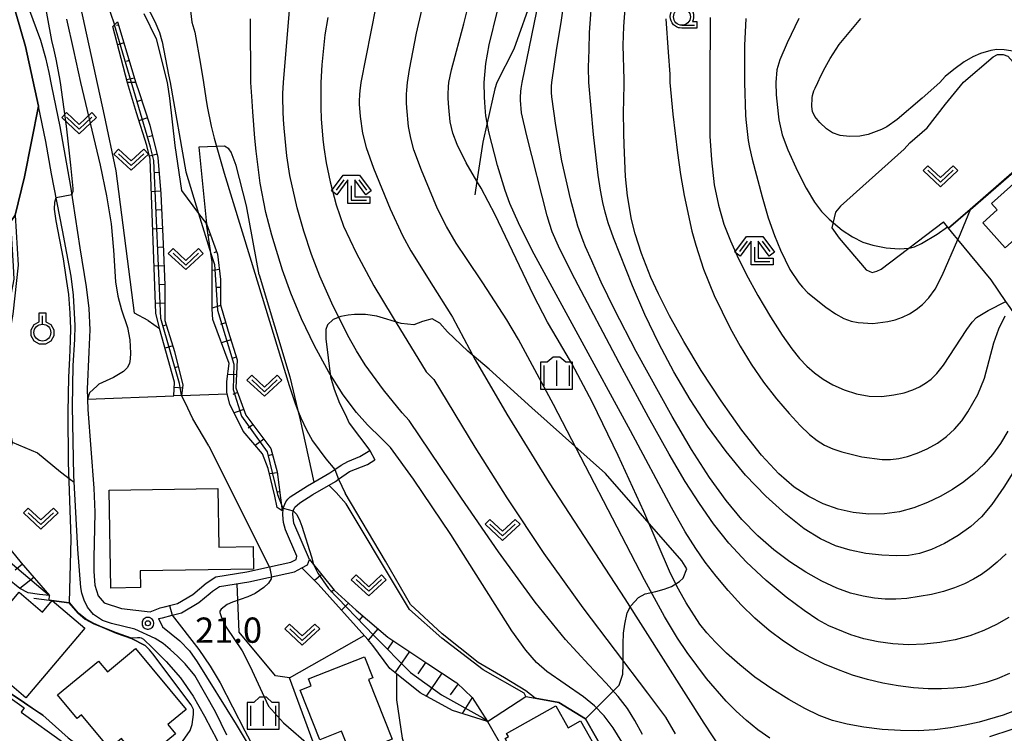
# Model space of a CAD drawing. Extents: x -24001 to -22000, y 99000 to 100500.
# Drawn here: x -23337 to -23191, y 99276 to 99382 of the extents above; entities that cross this region are included whole.
import ezdxf
from ezdxf.enums import TextEntityAlignment as Align

# ---------------------------------------------------------------- set-up
doc = ezdxf.new("R2010")
doc.units = 0
doc.header["$MEASUREMENT"] = 0
doc.layers.get('0').update_dxf_attribs({"color": 50, "linetype": 'CONTINUOUS'})
for name, color, linetype in [('2101000', 7, 'CONTINUOUS'), ('2101001', 252, 'CONTINUOUS'), ('2103000', 20, 'CONTINUOUS'), ('3001000', 6, 'CONTINUOUS'), ('6101110', 72, 'CONTINUOUS'), ('6101120', 112, 'CONTINUOUS'), ('6101990', 93, 'CONTINUOUS'), ('6110000', 232, 'CONTINUOUS'), ('6301000', 3, 'CONTINUOUS'), ('6302000', 86, 'CONTINUOUS'), ('6313000', 90, 'CONTINUOUS'), ('6319000', 90, 'CONTINUOUS'), ('6331000', 90, 'CONTINUOUS'), ('6333000', 90, 'CONTINUOUS'), ('6334000', 90, 'CONTINUOUS'), ('7101000', 20, 'CONTINUOUS'), ('7101001', 23, 'CONTINUOUS'), ('7102000', 40, 'CONTINUOUS'), ('7102001', 43, 'CONTINUOUS'), ('7312000', 6, 'CONTINUOUS'), ('CLIP_BOX', 4, 'CONTINUOUS')]:
    doc.layers.add(name, color=color, linetype=linetype)
doc.styles.add('Dm_Anotation', font='romans.shx', dxfattribs={"bigfont": 'pscdm.shx'})
doc.styles.get("Standard").update_dxf_attribs({"font": 'romans.shx', "bigfont": 'pscdm.shx'})

# ---------------------------------------------------------------- blocks, each defined once
blk = doc.blocks.new('631300')
at = {"linetype": 'Continuous', "flags": 128}
blk.add_lwpolyline([(-0.75, 0.35), (0, -0.35), (0.75, 0.35)], dxfattribs=at)
at = {"layer": 'CLIP_BOX', "flags": 128}
blk.add_lwpolyline([(-0.753, 0.626), (-1.031, 0.338), (0, -0.624), (1.031, 0.338), (0.753, 0.626), (0, -0.076), (-0.753, 0.626)], dxfattribs=at)
blk = doc.blocks.new('633400')
at = {"linetype": 'Continuous', "flags": 128}
for points in [[(0, 0.75), (0, -0.75)], [(-0.75, 0.45), (-0.75, -0.75)], [(0.75, 0.45), (0.75, -0.75)]]:
    blk.add_lwpolyline(points, dxfattribs=at)
at = {"layer": 'CLIP_BOX', "flags": 128}
blk.add_lwpolyline([(-0.95, -0.95), (0.95, -0.95), (0.95, 0.65), (0.55, 0.65), (0.2, 0.95), (-0.2, 0.95), (-0.55, 0.65), (-0.95, 0.65), (-0.95, -0.95)], dxfattribs=at)
blk = doc.blocks.new('631900')
at = {"linetype": 'Continuous', "flags": 128}
blk.add_lwpolyline([(0, 0.25), (0, 0.75)], dxfattribs=at)
at = {"linetype": 'Continuous'}
blk.add_circle((0, -0.25), 0.5, dxfattribs=at)
at = {"layer": 'CLIP_BOX', "flags": 128}
blk.add_lwpolyline([(-0.2, 0.397), (-0.2, 0.931), (0.2, 0.931), (0.2, 0.397), (0.495, 0.226), (0.676, -0.087), (0.676, -0.45), (0.495, -0.763), (0.181, -0.945), (-0.181, -0.945), (-0.495, -0.763), (-0.676, -0.45), (-0.676, -0.087), (-0.495, 0.226)], close=True, dxfattribs=at)
blk = doc.blocks.new('633100')
at = {"linetype": 'Continuous', "flags": 128}
blk.add_lwpolyline([(0, -0.5), (0.75, -0.5)], dxfattribs=at)
at = {"linetype": 'Continuous'}
blk.add_circle((0, 0), 0.5, dxfattribs=at)
at = {"layer": 'CLIP_BOX', "flags": 128}
blk.add_lwpolyline([(0.892, -0.277), (0.892, -0.677), (0, -0.677), (-0.136, -0.66), (-0.203, -0.647), (-0.33, -0.594), (-0.444, -0.518), (-0.493, -0.47), (-0.579, -0.364), (-0.644, -0.244), (-0.683, -0.113), (-0.697, 0.023), (-0.683, 0.159), (-0.617, 0.353), (-0.541, 0.467), (-0.444, 0.564), (-0.33, 0.64), (-0.203, 0.693), (-0.069, 0.72), (0.069, 0.72), (0.203, 0.693), (0.387, 0.602), (0.493, 0.516), (0.579, 0.41), (0.644, 0.29), (0.683, 0.159), (0.697, 0.023), (0.697, -0.046), (0.67, -0.18), (0.63, -0.277), (0.892, -0.277)], dxfattribs=at)
blk = doc.blocks.new('633300')
at = {"linetype": 'Continuous', "flags": 128}
for points in [[(-0.45, 0.6), (-0.9, 0)], [(0.45, 0.6), (0.9, 0)], [(0, 0.25), (0, -0.6), (0.9, -0.6)]]:
    blk.add_lwpolyline(points, dxfattribs=at)
at = {"layer": 'CLIP_BOX', "flags": 128}
blk.add_lwpolyline([(-0.49, 0.88), (0.49, 0.88), (1.18, -0.04), (0.86, -0.28), (0.2, 0.6), (0.2, -0.4), (1.1, -0.4), (1.1, -0.8), (-0.2, -0.8), (-0.2, 0.6), (-0.86, -0.28), (-1.18, -0.04), (-0.49, 0.88)], dxfattribs=at)
blk = doc.blocks.new('731200')
at = {"linetype": 'Continuous'}
blk.add_circle((0, 0), 0.15, dxfattribs=at)
at = {"layer": 'CLIP_BOX'}
blk.add_lwpolyline([(0.034, 0.348), (-0.034, 0.348), (-0.102, 0.335), (-0.165, 0.309), (-0.222, 0.271), (-0.271, 0.222), (-0.309, 0.165), (-0.335, 0.102), (-0.348, 0.034), (-0.348, -0.034), (-0.335, -0.102), (-0.309, -0.165), (-0.271, -0.222), (-0.222, -0.271), (-0.165, -0.309), (-0.102, -0.335), (-0.034, -0.348), (0.034, -0.348), (0.102, -0.335), (0.165, -0.309), (0.222, -0.271), (0.271, -0.222), (0.309, -0.165), (0.335, -0.102), (0.348, -0.034), (0.348, 0.034), (0.335, 0.102), (0.309, 0.165), (0.271, 0.222), (0.222, 0.271), (0.165, 0.309), (0.102, 0.335)], close=True, dxfattribs=at)
at = {"linetype": 'Continuous'}
blk.add_attdef('ATT', text='', height=1.5, dxfattribs=at).set_placement((1.5, 0), align=Align.MIDDLE_LEFT)

msp = doc.modelspace()

# ---------------------------------------------------------------- linework, layer by layer
at = {"layer": '2101000'}
for points in [[(-23306, 99276.05), (-23307.68, 99279.54), (-23310.78, 99284.91), (-23312.17, 99286.66), (-23313.26, 99287.75), (-23314.41, 99288.75), (-23315.44, 99289.66), (-23316.65, 99290.4), (-23319.66, 99291.78), (-23323.13, 99292.63), (-23324.46, 99293.06), (-23325.8, 99293.94), (-23326.69, 99295.04), (-23327.19, 99296.07), (-23327.51, 99297.11), (-23327.65, 99297.96), (-23328.1, 99303.67), (-23328.71, 99314.6), (-23328.92, 99324.82), (-23328.79, 99330.87), (-23328.54, 99334.77), (-23328.51, 99336.84), (-23328.77, 99341.33), (-23329.12, 99344.14), (-23330.37, 99350.97), (-23332.03, 99359.33), (-23332.85, 99364.11), (-23333.97, 99369.34), (-23335.86, 99378.22), (-23338.77, 99388.2)], [(-23335.41, 99383.97), (-23333.64, 99379.14), (-23332.91, 99376.52), (-23332.42, 99374.34), (-23332, 99372.33), (-23330.77, 99366.33), (-23329.19, 99357.47), (-23327.82, 99348.37), (-23326.89, 99342.58), (-23326.5, 99339.37), (-23326.35, 99336.16), (-23326.49, 99332.91), (-23326.72, 99327.39), (-23326.67, 99325.92), (-23326.62, 99324.35), (-23325.76, 99312.69), (-23325.61, 99309.15), (-23325.63, 99306.7), (-23325.76, 99302.41), (-23325.74, 99300.35), (-23325.57, 99298.33), (-23325.1, 99296.71), (-23324.23, 99295.7), (-23321.66, 99294.86), (-23317.39, 99294.37)], [(-23317.39, 99294.37), (-23315.91, 99294.94), (-23313.31, 99295.59), (-23311.03, 99296.94), (-23309.05, 99298.6), (-23307.64, 99299.56), (-23303.04, 99300.27), (-23299.7, 99301.02), (-23296.51, 99301.73), (-23295.74, 99302.13), (-23295.61, 99302.62), (-23297.28, 99306.54), (-23297.58, 99307.62), (-23297.72, 99308.74), (-23297.65, 99309.71), (-23297.27, 99310.67), (-23296.98, 99311.05), (-23296.61, 99311.41), (-23294.02, 99313.06), (-23293.09, 99313.59), (-23290.72, 99314.95), (-23289.97, 99315.47), (-23289.05, 99316.11), (-23288.06, 99316.66), (-23286.26, 99317.39), (-23284.8, 99318.26)], [(-23316.13, 99293.38), (-23315.54, 99293.48), (-23314.13, 99293.84), (-23312.73, 99294.19), (-23310.16, 99295.72), (-23308.47, 99297.13), (-23308.14, 99297.4), (-23307.08, 99298.13), (-23302.76, 99298.79), (-23299.85, 99299.44), (-23295.98, 99300.31), (-23294.9, 99300.88), (-23294.04, 99301.33), (-23293.76, 99302.11), (-23296.05, 99307.49), (-23296.22, 99308.86), (-23296.19, 99309.34), (-23295.94, 99309.87), (-23295.2, 99310.53), (-23293.24, 99311.77), (-23289.91, 99313.68), (-23289.42, 99314.03), (-23287.82, 99315.15), (-23285.13, 99316.22), (-23284.04, 99316.92)], [(-23316.13, 99293.38), (-23315.53, 99292.11), (-23313, 99290.04), (-23311.53, 99288.55), (-23310.4, 99286.93), (-23304.61, 99277.63), (-23300.96, 99271.55), (-23299.38, 99269.56), (-23298.06, 99268.41), (-23296.57, 99267.28), (-23290.15, 99262.81), (-23288.1, 99261.2), (-23287.85, 99260.95), (-23287.21, 99260.31), (-23284.72, 99255.81), (-23282.43, 99249.99), (-23280.59, 99244), (-23279.97, 99241.28), (-23279.6, 99238.75), (-23279.48, 99234.26), (-23279.44, 99230.74), (-23279.18, 99229.01), (-23278.06, 99225.44)]]:
    msp.add_lwpolyline(points, dxfattribs=at)
at = {"layer": '2101001'}
msp.add_lwpolyline([(-23284.8, 99318.26), (-23284.04, 99316.92)], dxfattribs=at)
at = {"layer": '2103000'}
msp.add_lwpolyline([(-23237.88, 99433.44), (-23240.41, 99434.35), (-23243.71, 99434.4), (-23245.87, 99434.34), (-23249.11, 99433.58), (-23252.99, 99431.25), (-23259.05, 99425.96), (-23260.68, 99423.42), (-23260.79, 99420.44), (-23260.65, 99419.22), (-23260.3, 99416.13), (-23258.89, 99403.75), (-23258.98, 99395.74), (-23260.6, 99385.8), (-23263.42, 99377.8), (-23265.95, 99372.89), (-23266.24, 99371.91), (-23267.38, 99366.89), (-23268.02, 99364.04), (-23268.9, 99358.24), (-23269.21, 99356.2)], dxfattribs=at)
at = {"layer": '3001000'}
for points in [[(-23179.44, 99358.34), (-23183.22, 99354.97), (-23182.56, 99354.16), (-23187.6, 99349.64), (-23188.25, 99350.37), (-23190.51, 99348.34), (-23193.86, 99352.08), (-23191.73, 99353.99), (-23192.55, 99354.9), (-23183.59, 99362.95)], [(-23307.34, 99312.64), (-23307.2, 99303.96), (-23302.09, 99304.04), (-23302.04, 99300.69), (-23318.85, 99300.42), (-23318.81, 99297.95), (-23323.23, 99297.88), (-23323.46, 99312.38)], [(-23331.9, 99296.01), (-23327.1, 99291.95), (-23335.81, 99281.62), (-23341.77, 99286.64), (-23340.34, 99288.33), (-23342.7, 99290.32), (-23336.83, 99297.28), (-23333.35, 99294.3)], [(-23328.22, 99278.51), (-23331.13, 99282.02), (-23325.07, 99287.05), (-23323.72, 99285.43), (-23319.54, 99288.9), (-23312.05, 99279.86), (-23314.76, 99277.62), (-23313.64, 99276.27), (-23318.72, 99272.05), (-23321.62, 99275.55), (-23323.41, 99274.07), (-23327.55, 99279.07)], [(-23284.36, 99284.57), (-23284.98, 99284.33), (-23281.49, 99275.46), (-23287.57, 99273.07), (-23288.98, 99276.66), (-23292.23, 99275.38), (-23295.12, 99282.73), (-23293.48, 99283.37), (-23293.89, 99284.41), (-23285.58, 99287.68)], [(-23330.05, 99274.81), (-23335.12, 99267.81), (-23343.17, 99273.64), (-23341.97, 99275.29), (-23343.15, 99276.14), (-23338.83, 99282.1), (-23336.06, 99280.1), (-23336.51, 99279.48)], [(-23259.75, 99266.69), (-23264.73, 99275.57), (-23264.24, 99275.85), (-23264.5, 99276.32), (-23257.19, 99280.41), (-23255.36, 99277.16), (-23253.52, 99278.19), (-23250.51, 99272.83), (-23254.06, 99270.84), (-23253.28, 99269.45), (-23255.84, 99268.01), (-23256.21, 99268.67)]]:
    msp.add_lwpolyline(points, close=True, dxfattribs=at)
at = {"layer": '6101110'}
for points in [[(-23322.25, 99381.88), (-23319.53, 99372.83), (-23319.01, 99371.38), (-23317.43, 99366.56), (-23316.23, 99361.77), (-23315.81, 99356.35), (-23315.43, 99348.92), (-23315.23, 99342.81), (-23315.19, 99337.59), (-23313.78, 99332.98), (-23312.55, 99328), (-23312.73, 99326.46)], [(-23337.41, 99353.19), (-23336.96, 99345.78), (-23337.75, 99338.49), (-23338.77, 99332.98), (-23339.02, 99329.15), (-23338.61, 99323.38), (-23337.88, 99319.52), (-23338.97, 99314.63), (-23341.84, 99310.75), (-23341.17, 99307.54), (-23338.64, 99304.24), (-23336.53, 99301.64), (-23332.3, 99296.77)], [(-23309.04, 99351.89), (-23307.39, 99347.39), (-23306.95, 99343.65), (-23306.97, 99339.89), (-23305.83, 99336.01), (-23304.46, 99331.72), (-23304.67, 99327.56), (-23303.21, 99323.52), (-23299.49, 99318.6), (-23298.54, 99315.1), (-23297.8, 99309.35)], [(-23293.76, 99302.11), (-23290.06, 99297.58), (-23286.81, 99294.59), (-23282.13, 99290.58), (-23276.17, 99286.63), (-23272.11, 99283.98), (-23271.86, 99283.82), (-23269.61, 99281.64), (-23267.34, 99278.09)]]:
    msp.add_lwpolyline(points, dxfattribs=at)
at = {"layer": '6101120'}
for points in [[(-23312.73, 99326.46), (-23313.86, 99326.41), (-23313.75, 99328.4), (-23315.98, 99336.37), (-23316.05, 99336.61), (-23316.53, 99338.66), (-23317.38, 99361.48), (-23317.86, 99363.53), (-23319.43, 99368.36), (-23320.74, 99372.81), (-23322.9, 99381.18), (-23322.65, 99381.45), (-23322.25, 99381.88)], [(-23332.3, 99296.77), (-23333.78, 99296.91), (-23335.48, 99297.16), (-23336.71, 99297.8), (-23338.56, 99299.28), (-23342.11, 99302.26), (-23343.68, 99304.28), (-23344.95, 99306.34), (-23346.02, 99308.24), (-23346.47, 99309.03), (-23346.28, 99310.17), (-23345.87, 99312.73), (-23342.89, 99315.18), (-23340.7, 99317.7), (-23340.93, 99322.42), (-23340.76, 99330.63), (-23340.58, 99331.43), (-23339.8, 99335.01), (-23338.33, 99345.06), (-23338.96, 99350.08), (-23338.96, 99350.87), (-23337.41, 99353.19)], [(-23297.8, 99309.35), (-23298.53, 99309.81), (-23298.89, 99311.5), (-23299.86, 99315.61), (-23300.71, 99317.78), (-23303.6, 99321.16), (-23305.54, 99325.14), (-23305.96, 99326.71), (-23306.02, 99326.95), (-23306.02, 99328.52), (-23305.66, 99331.18), (-23308.07, 99337.7), (-23308.2, 99339.27), (-23308.2, 99346.27), (-23308.39, 99347.53), (-23308.4, 99347.62), (-23309.04, 99351.89)], [(-23267.34, 99278.09), (-23272.55, 99279.74), (-23277.34, 99282.33), (-23280.84, 99285.14), (-23281.83, 99285.93), (-23284.35, 99289.38), (-23285.11, 99290.23), (-23292.44, 99298.46), (-23294.9, 99300.88), (-23294.04, 99301.33), (-23293.76, 99302.11)]]:
    msp.add_lwpolyline(points, dxfattribs=at)
at = {"layer": '6101990'}
for points in [[(-23322.1, 99381.38), (-23322.37, 99381.32)], [(-23321.31, 99378.75), (-23322.2, 99378.48)], [(-23320.52, 99376.13), (-23320.94, 99376)], [(-23319.74, 99373.5), (-23320.86, 99373.27)], [(-23319.55, 99372.88), (-23320.76, 99372.88)], [(-23318.65, 99370.26), (-23319.26, 99370.06)], [(-23317.78, 99367.62), (-23319.05, 99367.2)], [(-23317.03, 99364.95), (-23317.63, 99364.8)], [(-23316.35, 99362.26), (-23317.49, 99361.97)], [(-23316.05, 99359.51), (-23316.68, 99359.46)], [(-23315.84, 99356.74), (-23317.2, 99356.64)], [(-23315.69, 99353.98), (-23316.39, 99353.94)], [(-23315.54, 99351.2), (-23316.99, 99351.13)], [(-23308.44, 99350.25), (-23308.79, 99350.22)], [(-23315.41, 99348.43), (-23316.15, 99348.41)], [(-23307.52, 99347.74), (-23307.95, 99347.59)], [(-23315.32, 99345.66), (-23316.79, 99345.61)], [(-23307.12, 99345.12), (-23308.2, 99344.99)], [(-23315.23, 99342.89), (-23315.96, 99342.86)], [(-23306.95, 99342.46), (-23307.57, 99342.46)], [(-23315.21, 99340.11), (-23316.58, 99340.12)], [(-23306.94, 99339.79), (-23308.2, 99339.42)], [(-23314.98, 99336.91), (-23315.51, 99336.75)], [(-23306.19, 99337.23), (-23306.96, 99337)], [(-23305.41, 99334.68), (-23306.79, 99334.24)], [(-23314.04, 99333.81), (-23315.17, 99333.47)], [(-23304.6, 99332.14), (-23305.23, 99331.94)], [(-23313.22, 99330.68), (-23313.76, 99330.54)], [(-23304.57, 99329.49), (-23305.88, 99329.56)], [(-23312.61, 99327.52), (-23313.79, 99327.65)], [(-23304.42, 99326.87), (-23305.14, 99326.61)], [(-23303.51, 99324.36), (-23304.91, 99323.85)], [(-23302.14, 99322.1), (-23302.83, 99321.58)], [(-23300.53, 99319.97), (-23301.78, 99319.03)], [(-23299.24, 99317.68), (-23299.88, 99317.48)], [(-23298.52, 99314.95), (-23299.67, 99314.8)], [(-23298.16, 99312.15), (-23298.59, 99312.09)], [(-23336.34, 99301.41), (-23337.42, 99300.55)], [(-23334.64, 99299.46), (-23336.72, 99297.81)], [(-23291.93, 99299.88), (-23293, 99299)], [(-23290.1, 99297.63), (-23290.56, 99297.25)], [(-23287.97, 99295.66), (-23288.98, 99294.58)], [(-23285.81, 99293.74), (-23286.4, 99293.05)], [(-23283.61, 99291.85), (-23285.05, 99290.17)], [(-23281.34, 99290.06), (-23282.18, 99288.81)], [(-23278.93, 99288.46), (-23281.07, 99285.32)], [(-23276.51, 99286.86), (-23277.65, 99285.18)], [(-23274.09, 99285.27), (-23276.41, 99281.82)], [(-23271.69, 99283.66), (-23272.85, 99282.02)], [(-23269.61, 99281.64), (-23271.09, 99279.27)]]:
    msp.add_lwpolyline(points, dxfattribs=at)
at = {"layer": '6110000'}
for points in [[(-23338.67, 99390.89), (-23338.7, 99390.04), (-23338.77, 99388.2), (-23335.86, 99378.22), (-23333.97, 99369.34), (-23336.02, 99358.88), (-23337.41, 99353.19), (-23338.03, 99352.26), (-23338.96, 99350.87)], [(-23198.92, 99351.28), (-23195.73, 99354.05), (-23182.56, 99365.5), (-23181.2, 99366.68), (-23181.08, 99366.55), (-23176.6, 99361.88)], [(-23326.67, 99325.92), (-23326.62, 99324.35), (-23325.76, 99312.69), (-23325.61, 99309.15), (-23325.63, 99306.7), (-23325.76, 99302.41), (-23325.74, 99300.35), (-23325.57, 99298.33), (-23325.1, 99296.71), (-23324.23, 99295.7), (-23321.66, 99294.86)], [(-23308.68, 99318.98), (-23299.77, 99301.15), (-23299.7, 99301.02)], [(-23348.35, 99299.9), (-23347.41, 99295.89), (-23346.9, 99292.16), (-23346.53, 99289.9), (-23345.6, 99287.85), (-23344.09, 99286.3), (-23337.86, 99282.11), (-23336.01, 99280.85), (-23333.32, 99279.02), (-23329.56, 99275.64), (-23325.21, 99272.47), (-23320.94, 99269.9), (-23317.88, 99267.01), (-23317.07, 99263.07), (-23316, 99261.14)], [(-23317.39, 99294.37), (-23315.91, 99294.94), (-23315.02, 99295.16), (-23314.49, 99295.29), (-23313.31, 99295.59), (-23311.03, 99296.94)], [(-23334.66, 99296.38), (-23332.39, 99296.09), (-23331.29, 99295.95), (-23329.4, 99295.71), (-23328.05, 99294.14), (-23327.01, 99293.27), (-23325.76, 99292.58), (-23324.5, 99292.06), (-23322.42, 99291.21), (-23320.15, 99290.4), (-23318.1, 99289.35)], [(-23261.65, 99281.79), (-23260.27, 99281.54), (-23256.74, 99280.9), (-23252.8, 99278.49), (-23249.51, 99272.74), (-23247.49, 99266.94), (-23248.61, 99264.53), (-23253.92, 99258.86)], [(-23267.34, 99278.09), (-23257.45, 99260.82), (-23256.9, 99259.86)]]:
    msp.add_lwpolyline(points, dxfattribs=at)
at = {"layer": '6301000'}
for points in [[(-23318.34, 99383.09), (-23316.5, 99379.36), (-23314.87, 99372.89), (-23314.52, 99370.55), (-23313.72, 99363.55), (-23312.71, 99356.85), (-23310.2, 99353.46), (-23309.04, 99351.89)], [(-23205.5, 99362.99), (-23204.68, 99363.93), (-23202.12, 99366.16), (-23199.36, 99369.64), (-23196.7, 99372.91), (-23192.31, 99376.69), (-23191.69, 99377.01), (-23190.84, 99377.01), (-23190.13, 99376.79), (-23186.68, 99372.88), (-23181.2, 99366.68)], [(-23301.23, 99344.35), (-23303.07, 99354.56), (-23304.6, 99360.54), (-23305.36, 99362.53), (-23305.7, 99363.01), (-23306.34, 99363.42), (-23310.14, 99363.28), (-23309.04, 99351.89)], [(-23205.5, 99362.99), (-23214.95, 99354.52), (-23215.7, 99353.66), (-23216.23, 99351.32), (-23215.17, 99349.76), (-23211.16, 99345.07), (-23210.28, 99344.7), (-23209.55, 99344.9), (-23208.95, 99345.19), (-23199.68, 99352.2)], [(-23152.38, 99339.42), (-23154.27, 99335.99), (-23154.6, 99335.39), (-23168.72, 99325.26), (-23175.24, 99323.18), (-23181.01, 99321.66), (-23184.13, 99321.11), (-23184.44, 99322.9), (-23186.3, 99333.51), (-23187.95, 99336.84), (-23189.77, 99339.49), (-23190.41, 99340.41), (-23192.59, 99343.58), (-23197.54, 99349.58), (-23198.05, 99350.2), (-23198.92, 99351.28), (-23199.09, 99351.48), (-23199.68, 99352.2)], [(-23301.23, 99344.35), (-23296.65, 99329.23), (-23295.47, 99324.21), (-23295.14, 99322.83), (-23293.09, 99313.59)], [(-23252.8, 99278.49), (-23247.81, 99283.48), (-23247.24, 99285.13), (-23247.22, 99286.56), (-23247.23, 99288.06), (-23247.22, 99289.62), (-23247.14, 99291.17), (-23246.96, 99292.54), (-23246.59, 99294.19), (-23246.05, 99295.23), (-23244.95, 99296.48), (-23243.96, 99297), (-23242.37, 99297.39), (-23241.11, 99297.71), (-23240.05, 99298.11), (-23238.87, 99298.87), (-23238.29, 99299.35), (-23237.78, 99300.75), (-23238.5, 99301.94), (-23249.81, 99314.87), (-23260.74, 99324.61), (-23267.07, 99330.34), (-23270.27, 99333.01), (-23273.29, 99335.89), (-23274.39, 99337.18), (-23275.56, 99337.8), (-23276.96, 99337.4), (-23278.26, 99336.93), (-23280.13, 99337.13), (-23283.76, 99338.23), (-23285.42, 99338.48), (-23287.07, 99338.45), (-23288.02, 99338.37), (-23289.1, 99338.17), (-23290.22, 99337.71), (-23291.05, 99336.93), (-23291.31, 99336.23), (-23291.32, 99334.86), (-23290.62, 99329.22), (-23290.06, 99327.38), (-23289.27, 99325.31), (-23288.45, 99323.66), (-23287.85, 99322.34), (-23284.8, 99318.26)], [(-23326.67, 99325.92), (-23313.86, 99326.41)], [(-23312.73, 99326.46), (-23305.96, 99326.71)], [(-23337.88, 99319.52), (-23334.08, 99317.93), (-23330.7, 99315.14), (-23329.21, 99314), (-23328.65, 99313.57)], [(-23291.65, 99273.32), (-23293.19, 99275.02), (-23296.73, 99284.55), (-23298.79, 99284.86), (-23304.19, 99291.32), (-23304.48, 99298.53)], [(-23296.73, 99284.55), (-23285.64, 99290.83)], [(-23280.84, 99285.14), (-23280.83, 99281.29), (-23279.98, 99275.62), (-23277.86, 99268.87), (-23276.74, 99265.89)], [(-23267.34, 99278.09), (-23261.65, 99281.79)]]:
    msp.add_lwpolyline(points, dxfattribs=at)
at = {"layer": '6302000'}
for points in [[(-23317.68, 99337.56), (-23319.72, 99338.68), (-23322.42, 99359.77), (-23324.18, 99367.98), (-23328.34, 99387.26)], [(-23317.68, 99337.56), (-23315.98, 99336.37)], [(-23261.65, 99281.79), (-23261.9, 99282.31), (-23267.99, 99285.75), (-23274.09, 99290.44), (-23278.89, 99294.68), (-23283.08, 99301.63), (-23285.91, 99306.4), (-23288.29, 99310.39), (-23289.8, 99312.04), (-23290.88, 99313.13)]]:
    msp.add_lwpolyline(points, dxfattribs=at)
at = {"layer": '7101000'}
for points in [[(-23189.16, 99279.69), (-23190.85, 99279.04), (-23194.41, 99277.99), (-23196.46, 99277.52), (-23198.66, 99277.13), (-23200.99, 99276.85), (-23203.45, 99276.71), (-23206.06, 99276.73), (-23208.79, 99276.92), (-23211.49, 99277.25), (-23213.98, 99277.7), (-23216.14, 99278.25), (-23218.15, 99278.98), (-23220.25, 99279.99), (-23222.63, 99281.33), (-23225.16, 99282.92), (-23227.65, 99284.68), (-23229.91, 99286.48), (-23231.88, 99288.24), (-23233.51, 99289.83), (-23234.77, 99291.22), (-23235.81, 99292.54), (-23237.86, 99295.69), (-23239, 99297.72), (-23240.17, 99300.04), (-23244.16, 99309.23), (-23247.96, 99317.54), (-23251.78, 99325.39), (-23254.84, 99331.21), (-23256.99, 99334.89), (-23258.45, 99337.3), (-23260.49, 99341.32), (-23266.2, 99353.22), (-23268.29, 99357.21), (-23268.9, 99358.24), (-23270.49, 99360.94), (-23271.84, 99363.66), (-23272.5, 99365.36), (-23272.86, 99367.06), (-23273.09, 99369.17), (-23273.15, 99370.52), (-23273.15, 99371.15), (-23273.1, 99372.24), (-23273.05, 99372.88), (-23272.68, 99374.77), (-23270.85, 99381.59), (-23268.56, 99390.72)], [(-23330.67, 99372.88), (-23330.81, 99373.73), (-23331.32, 99376.34), (-23331.63, 99377.69), (-23331.95, 99379.11), (-23333.14, 99385.61), (-23333.28, 99386.18), (-23334.06, 99389.42)], [(-23190.14, 99321.16), (-23191.24, 99319.31), (-23192.43, 99317.67), (-23193.71, 99316.21), (-23195.12, 99314.89), (-23196.68, 99313.65), (-23198.37, 99312.51), (-23200.17, 99311.47), (-23202.07, 99310.55), (-23204.07, 99309.77), (-23206.19, 99309.21), (-23208.44, 99308.9), (-23210.75, 99308.85), (-23213.07, 99309.08), (-23215.32, 99309.58), (-23217.53, 99310.37), (-23219.68, 99311.45), (-23221.82, 99312.86), (-23224.1, 99314.83), (-23226.66, 99317.59), (-23229.6, 99321.31), (-23232.69, 99325.64), (-23235.64, 99330.15), (-23238.21, 99334.44), (-23240.32, 99338.28), (-23241.95, 99341.5), (-23243.1, 99343.97), (-23244.49, 99347.5), (-23245.42, 99350.41), (-23245.98, 99352.54), (-23246.57, 99356.04), (-23246.84, 99358.92), (-23247.05, 99363.62), (-23247.09, 99365.34), (-23247.14, 99368.63), (-23247.13, 99370.1), (-23247.08, 99372.88), (-23247.07, 99373.25), (-23247.2, 99378.41), (-23247.12, 99381.18), (-23246.88, 99384.5)], [(-23247.42, 99275.06), (-23248.69, 99277.15), (-23250.02, 99278.91), (-23251.46, 99280.39), (-23253.07, 99281.73), (-23258.51, 99285.51), (-23260.06, 99286.83), (-23261.67, 99288.66), (-23263.71, 99291.51), (-23272.78, 99305.81), (-23278.29, 99314.01), (-23281.72, 99318.74), (-23281.96, 99319), (-23283.05, 99320.04), (-23285.14, 99322.07), (-23286.79, 99323.91), (-23288.75, 99326.52), (-23290.88, 99329.92), (-23293.01, 99333.81), (-23294.93, 99337.81), (-23296.5, 99341.61), (-23297.73, 99345.02), (-23299.33, 99350.21), (-23300.2, 99353.61), (-23301.04, 99357.93), (-23301.65, 99362.67), (-23301.84, 99364.6), (-23302.16, 99368.5), (-23302.27, 99370.1), (-23302.44, 99372.88), (-23302.52, 99382.32)], [(-23183.78, 99376.7), (-23190.67, 99377.7), (-23191.79, 99377.75), (-23192.67, 99377.62), (-23194.19, 99377.18), (-23195.34, 99376.69), (-23196.63, 99375.92), (-23198.17, 99374.81), (-23199.41, 99373.75), (-23200.24, 99372.89), (-23202.84, 99370.57), (-23206.54, 99367.37), (-23208.07, 99366.28), (-23208.88, 99365.88), (-23210.86, 99365.18), (-23212.08, 99364.91), (-23213.62, 99364.85), (-23214.99, 99365.03), (-23216.13, 99365.42), (-23217.03, 99366.01), (-23218.05, 99366.94), (-23218.78, 99367.82), (-23219.11, 99368.56), (-23219.22, 99369.31), (-23219.19, 99370.59), (-23219.13, 99370.93), (-23218.91, 99371.64), (-23218.74, 99372.02), (-23218.33, 99372.88), (-23217.9, 99373.84), (-23217.26, 99375.11), (-23216.48, 99376.44), (-23215.17, 99378.49), (-23211.93, 99382.37)], [(-23329.01, 99356.27), (-23328.8, 99356.75), (-23328.8, 99357.14), (-23329.13, 99360.63), (-23329.79, 99366.38), (-23330.67, 99372.88)], [(-23329.36, 99295.74), (-23329.1, 99305.16), (-23329.5, 99316.56), (-23329.54, 99323.91), (-23329.44, 99329.14), (-23329.32, 99331.96), (-23329.22, 99334.54), (-23329.15, 99336.37), (-23329.24, 99338.68), (-23329.46, 99341.42), (-23329.83, 99343.98), (-23330.26, 99346.7), (-23331.32, 99352.33), (-23331.6, 99354.09), (-23331.55, 99355.14), (-23331.33, 99355.81)], [(-23318.46, 99290.35), (-23318.68, 99290.43), (-23318.92, 99290.49), (-23319.26, 99290.5), (-23320.13, 99290.45)], [(-23318.46, 99290.35), (-23318.38, 99290.28), (-23318.04, 99289.96), (-23317.36, 99289.34), (-23315, 99286.98), (-23312.89, 99284.58), (-23311, 99281.85), (-23309.3, 99278.87), (-23308.26, 99276.88), (-23307.54, 99275.5), (-23307.22, 99274.88)]]:
    msp.add_lwpolyline(points, dxfattribs=at)
at = {"layer": '7101001'}
for points in [[(-23331.33, 99355.81), (-23329.01, 99356.27)], [(-23320.13, 99290.45), (-23322.4, 99291.26), (-23324.48, 99292.1), (-23325.74, 99292.62), (-23326.99, 99293.31), (-23328.01, 99294.17), (-23329.36, 99295.74)]]:
    msp.add_lwpolyline(points, dxfattribs=at)
at = {"layer": '7102000'}
for points in [[(-23324.33, 99397.12), (-23324.41, 99396.34), (-23324.72, 99391.14), (-23324.73, 99389.22), (-23324.61, 99387.72), (-23324.32, 99386.33), (-23323.39, 99383.42), (-23323.34, 99383.29), (-23322.65, 99381.45)], [(-23281.69, 99395.49), (-23286.12, 99372.88), (-23286.27, 99371.62), (-23286.33, 99371.07), (-23286.37, 99370.11), (-23286.36, 99369.64), (-23286.22, 99367.84), (-23285.86, 99365.38), (-23285.35, 99363.21), (-23284.23, 99360.18), (-23281.78, 99354.15), (-23279.97, 99350.16), (-23278.73, 99347.9), (-23275.42, 99342.61), (-23272.76, 99338.47), (-23272.54, 99338.06), (-23269.16, 99331.73), (-23264.49, 99323.65), (-23258.2, 99313.51), (-23246.95, 99296.29), (-23235.25, 99277.85), (-23232.77, 99274.09)], [(-23225.47, 99275.63), (-23227.22, 99276.86), (-23228.9, 99278.22), (-23230.45, 99279.62), (-23231.93, 99281.09), (-23234.85, 99284.47), (-23237.73, 99288.32), (-23239.16, 99290.45), (-23241.07, 99293.68), (-23244.03, 99299.1), (-23257.54, 99325.09), (-23262.72, 99334.77), (-23264.46, 99337.69), (-23268.03, 99343.18), (-23270.44, 99346.75), (-23271.96, 99349.03), (-23273.42, 99351.51), (-23274.74, 99354.12), (-23277.13, 99359.87), (-23278.25, 99362.88), (-23278.73, 99364.61), (-23279.05, 99366.37), (-23279.32, 99369.11), (-23279.35, 99369.87), (-23279.33, 99371.16), (-23279.3, 99371.74), (-23279.19, 99372.88), (-23278.93, 99374.8), (-23277.87, 99380.2), (-23274.34, 99395.36)], [(-23319.44, 99389), (-23319.38, 99388.73), (-23318.87, 99386.79), (-23318.06, 99384.57), (-23316.69, 99381.9), (-23315.98, 99380.31), (-23315.66, 99379.06), (-23315.62, 99378.89), (-23314.66, 99374.01), (-23314.41, 99372.88), (-23312.08, 99359.6), (-23310.2, 99353.46), (-23308.39, 99347.53)], [(-23312.03, 99389.26), (-23312, 99387.91), (-23311.96, 99387.41), (-23311.91, 99386.97), (-23311.86, 99386.61), (-23311.79, 99386.18), (-23311.75, 99385.83), (-23311.7, 99385.35), (-23311.64, 99384.98), (-23311.57, 99384.65), (-23311.52, 99384.33), (-23311.18, 99381.8)], [(-23244.36, 99276.18), (-23245.46, 99278.22), (-23246.58, 99280.02), (-23247.93, 99281.8), (-23249.76, 99283.84), (-23252.32, 99286.48), (-23255.77, 99290.26), (-23260.25, 99295.8), (-23265.7, 99303.27), (-23271.18, 99311.19), (-23278.97, 99322.75), (-23280, 99323.85), (-23282.76, 99327.26), (-23285.46, 99330.97), (-23286.79, 99333.07), (-23288.08, 99335.33), (-23290.43, 99340.12), (-23292.19, 99344.14), (-23293.46, 99347.36), (-23294.6, 99350.82), (-23295.58, 99354.3), (-23296.64, 99359.07), (-23297.12, 99361.99), (-23297.52, 99366.08), (-23297.6, 99367.38), (-23297.65, 99368.54), (-23297.7, 99370.67), (-23297.68, 99371.25), (-23297.61, 99372.88), (-23296.44, 99386.62)], [(-23189.97, 99293.51), (-23191.8, 99292.47), (-23193.71, 99291.56), (-23195.75, 99290.8), (-23197.93, 99290.21), (-23200.21, 99289.79), (-23202.54, 99289.55), (-23204.88, 99289.48), (-23207.18, 99289.59), (-23209.39, 99289.89), (-23211.49, 99290.36), (-23213.42, 99290.96), (-23216.7, 99292.29), (-23218.32, 99293.19), (-23220.36, 99294.55), (-23223, 99296.53), (-23225.99, 99298.98), (-23228.92, 99301.71), (-23231.52, 99304.53), (-23233.8, 99307.42), (-23235.9, 99310.43), (-23238, 99313.68), (-23240.4, 99317.73), (-23243.47, 99323.23), (-23247.38, 99330.46), (-23254.8, 99344.59), (-23256.8, 99348.62), (-23257.74, 99350.74), (-23258.15, 99351.96), (-23258.46, 99353.1), (-23261.52, 99364.97), (-23262.27, 99368.36), (-23262.43, 99370.25), (-23262.43, 99370.69), (-23262.38, 99371.54), (-23262.33, 99371.97), (-23262.2, 99372.88), (-23259.34, 99386.88)], [(-23190.4, 99302.97), (-23191.71, 99301.71), (-23192.91, 99300.71), (-23194.06, 99299.89), (-23195.25, 99299.18), (-23196.57, 99298.53), (-23198.05, 99297.92), (-23199.68, 99297.39), (-23201.47, 99296.94), (-23205.1, 99296.34), (-23206.74, 99296.22), (-23208.32, 99296.23), (-23209.91, 99296.37), (-23211.62, 99296.66), (-23213.48, 99297.14), (-23215.51, 99297.88), (-23217.74, 99298.92), (-23220.09, 99300.23), (-23222.49, 99301.79), (-23224.87, 99303.57), (-23227.23, 99305.63), (-23229.58, 99308.04), (-23231.94, 99310.88), (-23234.39, 99314.29), (-23237.05, 99318.43), (-23239.93, 99323.31), (-23245.26, 99332.95), (-23248.51, 99339.18), (-23250.46, 99343.26), (-23251.23, 99344.96), (-23251.86, 99346.4), (-23252.78, 99348.49), (-23253.15, 99349.38), (-23253.94, 99351.58), (-23255.04, 99355.63), (-23256.29, 99361.27), (-23257.22, 99366.5), (-23257.8, 99370.75), (-23257.84, 99371.38), (-23257.84, 99372.34), (-23257.81, 99372.88), (-23257.03, 99377.95), (-23256.41, 99381.77), (-23255.74, 99386.3)], [(-23184.44, 99322.9), (-23190.75, 99312.85), (-23192.52, 99310.26), (-23194.04, 99308.43), (-23195.62, 99307), (-23197.49, 99305.68), (-23199.52, 99304.5), (-23201.48, 99303.58), (-23203.22, 99303), (-23204.89, 99302.71), (-23206.71, 99302.65), (-23208.85, 99302.75), (-23211.18, 99303.03), (-23213.51, 99303.48), (-23215.71, 99304.15), (-23217.92, 99305.16), (-23220.33, 99306.68), (-23223.08, 99308.82), (-23226.05, 99311.51), (-23229.05, 99314.65), (-23231.95, 99318.15), (-23234.7, 99321.91), (-23237.28, 99325.87), (-23239.68, 99329.97), (-23241.91, 99334.16), (-23243.97, 99338.44), (-23245.84, 99342.71), (-23248.66, 99349.84), (-23249.44, 99352.05), (-23249.9, 99353.63), (-23250.23, 99355.09), (-23250.56, 99356.88), (-23250.92, 99359.12), (-23251.62, 99365.16), (-23252.31, 99372.88), (-23252.36, 99375.13), (-23252.25, 99377.71), (-23252.22, 99380.31), (-23251.74, 99386.39)], [(-23189.89, 99285.21), (-23191.71, 99284.42), (-23193.35, 99283.87), (-23194.91, 99283.47), (-23196.48, 99283.19), (-23198.14, 99283.01), (-23199.98, 99282.93), (-23201.98, 99282.95), (-23204.13, 99283.09), (-23206.39, 99283.37), (-23208.7, 99283.78), (-23210.98, 99284.31), (-23213.17, 99284.97), (-23215.28, 99285.74), (-23217.34, 99286.6), (-23219.36, 99287.57), (-23221.38, 99288.69), (-23223.43, 99290.02), (-23225.54, 99291.6), (-23227.65, 99293.42), (-23229.71, 99295.41), (-23231.64, 99297.51), (-23233.43, 99299.64), (-23235.02, 99301.71), (-23236.45, 99303.74), (-23238, 99306.23), (-23240.02, 99309.81), (-23246.13, 99321.2), (-23253.88, 99335.44), (-23260.7, 99347.93), (-23262.76, 99352.08), (-23264, 99354.92), (-23264.72, 99356.86), (-23265.83, 99360.55), (-23267.14, 99365.55), (-23267.38, 99366.89), (-23267.56, 99367.93), (-23267.62, 99368.51), (-23267.72, 99369.89), (-23267.76, 99370.77), (-23267.82, 99372.88), (-23267.58, 99375.71), (-23267.1, 99378.44), (-23265.85, 99383.48)], [(-23329.8, 99382.25), (-23328.77, 99377.62), (-23327.71, 99372.88), (-23324.79, 99360.59), (-23323.84, 99356.07), (-23323.17, 99351.93), (-23322.8, 99348), (-23322.51, 99343.3), (-23322.18, 99341.16), (-23321.65, 99339.14), (-23320.77, 99336.52), (-23320.4, 99334.68), (-23320.3, 99332.72), (-23320.33, 99331.9), (-23320.47, 99331.19), (-23320.79, 99330.57), (-23321.33, 99330.01), (-23322.8, 99329.12), (-23325, 99328.1), (-23325.27, 99327.9)], [(-23311.18, 99381.8), (-23310.77, 99380.36), (-23309.9, 99375.6), (-23309.46, 99372.88), (-23309.13, 99370.55), (-23308.93, 99369.32), (-23308.35, 99366.42), (-23307.91, 99364.63), (-23306.42, 99359.43), (-23302.62, 99347.02), (-23296.76, 99327.91), (-23295.88, 99325.28), (-23295.47, 99324.21), (-23295.05, 99323.14), (-23294.21, 99321.33), (-23293.29, 99319.74), (-23291.31, 99317.06), (-23289.97, 99315.47)], [(-23291.04, 99382.51), (-23291.46, 99379.93), (-23291.92, 99375.48), (-23292.08, 99372.88), (-23292.06, 99369.15), (-23292.01, 99367.47), (-23291.78, 99364.48), (-23291.64, 99363.22), (-23291.29, 99360.98), (-23290.68, 99358.13), (-23289.79, 99354.73), (-23288.68, 99351.58), (-23286.82, 99347.59), (-23284.21, 99342.73), (-23281.5, 99338.23), (-23276.42, 99329.95), (-23275.31, 99328.8), (-23269.21, 99318.78), (-23264.49, 99311.28), (-23258.97, 99303.01), (-23253.19, 99294.96), (-23243.59, 99282.31), (-23240.95, 99278.71), (-23239.48, 99276.27)], [(-23240.86, 99382.33), (-23240.51, 99377.36), (-23240.3, 99374.09), (-23240.26, 99372.88), (-23239.85, 99368.19), (-23239.16, 99362.46), (-23238.68, 99359.22), (-23238.15, 99356.09), (-23237.01, 99350.84), (-23236.44, 99348.73), (-23235.3, 99345.18), (-23233.7, 99341.28), (-23231.32, 99336.42), (-23229.85, 99333.76), (-23228.2, 99331.07), (-23226.4, 99328.43), (-23224.48, 99325.95), (-23222.6, 99323.75), (-23220.93, 99321.97), (-23219.58, 99320.68), (-23218.44, 99319.77), (-23217.34, 99319.1), (-23216.12, 99318.55), (-23214.78, 99318.07), (-23211.78, 99317.35), (-23208.79, 99316.97), (-23207.52, 99316.96), (-23206.32, 99317.09), (-23205.04, 99317.39), (-23203.61, 99317.87), (-23202.08, 99318.53), (-23200.59, 99319.36), (-23199.24, 99320.35), (-23198.03, 99321.47), (-23196.97, 99322.7), (-23196.05, 99324.01), (-23194.6, 99326.6), (-23193.59, 99329.03), (-23192.21, 99334.26), (-23191.48, 99336.31), (-23190.52, 99338.26)], [(-23234.28, 99382.51), (-23234.33, 99372.89), (-23234.35, 99370.41), (-23234.36, 99369.12), (-23234.37, 99366.29), (-23234.34, 99364.9), (-23234.12, 99361.39), (-23233.69, 99357.69), (-23233.07, 99354.7), (-23232.27, 99351.85), (-23231.29, 99349.39), (-23230.31, 99347.18), (-23228.95, 99344.42), (-23227.23, 99341.28), (-23225.36, 99338.12), (-23223.61, 99335.38), (-23222.2, 99333.36), (-23221.03, 99331.92), (-23219.94, 99330.8), (-23218.8, 99329.79), (-23217.54, 99328.86), (-23216.09, 99328.01), (-23214.42, 99327.26), (-23212.59, 99326.68), (-23210.7, 99326.34), (-23208.82, 99326.31), (-23207.06, 99326.52), (-23205.51, 99326.86), (-23204.25, 99327.28), (-23203.22, 99327.75), (-23202.34, 99328.27), (-23201.52, 99328.87), (-23200.67, 99329.71), (-23199.68, 99330.95), (-23196.22, 99336.24), (-23195.45, 99337.33), (-23194.81, 99337.99), (-23193.06, 99339.07), (-23190.41, 99340.41)], [(-23229.03, 99382.39), (-23229.2, 99378.34), (-23229.2, 99372.88), (-23229.07, 99368.05), (-23229.02, 99367.38), (-23228.66, 99364.28), (-23228.45, 99363.22), (-23228.05, 99361.52), (-23226.58, 99355.9), (-23225.67, 99352.82), (-23224.74, 99350.16), (-23223.86, 99347.98), (-23222.46, 99345.15), (-23221.14, 99343.14), (-23220.62, 99342.5), (-23219.81, 99341.68), (-23217.16, 99339.53), (-23215.72, 99338.56), (-23214.47, 99337.88), (-23213.38, 99337.48), (-23212.34, 99337.26), (-23210.19, 99337.14), (-23207.96, 99337.4), (-23206.84, 99337.68), (-23205.75, 99338.06), (-23204.71, 99338.57), (-23203.72, 99339.2), (-23202.78, 99339.96), (-23201.88, 99340.91), (-23200.94, 99342.24), (-23199.87, 99344.22), (-23197.54, 99349.58), (-23197.43, 99349.82), (-23195.7, 99354.01)], [(-23221.14, 99382.38), (-23222.89, 99378.77), (-23223.96, 99376.23), (-23224.39, 99374.77), (-23224.57, 99372.88), (-23224.49, 99371.04), (-23224.43, 99370.11), (-23224.23, 99368.21), (-23224.1, 99367.33), (-23223.6, 99365.12), (-23222.78, 99362.88), (-23221.36, 99359.7), (-23220.07, 99357.21), (-23218.84, 99355.14), (-23217.77, 99353.72), (-23216.66, 99352.59), (-23214.7, 99350.98), (-23213.19, 99349.99), (-23211.64, 99349.21), (-23210.19, 99348.72), (-23208.2, 99348.34), (-23206.28, 99348.22), (-23204.77, 99348.3), (-23203.98, 99348.5), (-23202.96, 99348.97), (-23200.62, 99350.36), (-23199.09, 99351.48)], [(-23325.27, 99327.9), (-23326.39, 99326.86), (-23326.67, 99325.92)], [(-23308.68, 99318.98), (-23311.07, 99322.99), (-23312.2, 99325.42), (-23312.73, 99326.46)], [(-23289.42, 99314.03), (-23288.47, 99311.95)], [(-23260.27, 99281.54), (-23261.66, 99282.65), (-23264.82, 99284.57), (-23268.72, 99286.85), (-23274.07, 99291.11), (-23278.75, 99295.46), (-23282.45, 99301.85), (-23288.47, 99311.95)], [(-23297.91, 99310.21), (-23297.65, 99309.71)], [(-23296.19, 99309.34), (-23295.64, 99308.81), (-23295.17, 99307.83), (-23294.9, 99307.08), (-23293.43, 99302.5), (-23293.16, 99301.37)], [(-23299.37, 99299.55), (-23299.45, 99299.25), (-23299.83, 99298.62), (-23300.52, 99297.97), (-23301.78, 99297.07)], [(-23332.39, 99296.09), (-23332.3, 99296.77)], [(-23301.78, 99297.07), (-23302.88, 99296.56), (-23305.17, 99295.8), (-23305.98, 99295.42), (-23306.83, 99294.77), (-23307.04, 99294.45)], [(-23314.13, 99293.84), (-23310.15, 99288.75), (-23308.46, 99286.29), (-23306.99, 99283.81), (-23303.36, 99276.72), (-23301.31, 99272.9), (-23299.86, 99270.56), (-23299.18, 99269.75), (-23298.39, 99269.04), (-23297.26, 99268.28), (-23295.58, 99267.38), (-23290.59, 99265.1), (-23287.77, 99264), (-23286.2, 99263.38), (-23284.54, 99262.81)], [(-23307.04, 99294.45), (-23307.03, 99294.25), (-23306.87, 99293.67), (-23306.12, 99292.07), (-23303.73, 99288.56), (-23302.53, 99286.25), (-23300.18, 99281.1), (-23299.81, 99280.38), (-23297.62, 99277.87), (-23293.48, 99274.31), (-23290.87, 99271.07)], [(-23317.48, 99288.71), (-23318.1, 99289.35)], [(-23311.42, 99271.57), (-23312.23, 99271.93), (-23312.36, 99272.02), (-23312.46, 99272.13), (-23312.64, 99272.36), (-23312.75, 99272.53), (-23313.16, 99273.86), (-23312.81, 99274.68), (-23312.58, 99275.1), (-23311.46, 99276.77), (-23311.17, 99277.62), (-23310.95, 99279.13), (-23310.96, 99279.87), (-23311.28, 99280.58), (-23316.98, 99288.13), (-23317.48, 99288.71)], [(-23183.89, 99279.28), (-23185.54, 99278.51), (-23189.52, 99276.92), (-23192.88, 99275.82)]]:
    msp.add_lwpolyline(points, dxfattribs=at)
at = {"layer": '7102001'}
for points in [[(-23337.41, 99353.19), (-23336.02, 99358.88), (-23333.97, 99369.34), (-23335.86, 99378.22), (-23338.77, 99388.2)], [(-23312.73, 99326.46), (-23313.05, 99328.24), (-23315.8, 99337.87), (-23316.82, 99361.32), (-23317.31, 99363.3), (-23322.65, 99381.45)], [(-23181.08, 99366.55), (-23181.2, 99366.68), (-23182.56, 99365.5), (-23195.73, 99354.05), (-23198.92, 99351.28), (-23199.09, 99351.48)], [(-23195.7, 99354.01), (-23182.53, 99365.46)], [(-23338.03, 99352.26), (-23338, 99350.52), (-23337.7, 99345.65), (-23337.62, 99343.7), (-23338.23, 99340.35), (-23339.25, 99333.24), (-23339.45, 99331.28), (-23339.65, 99329.26), (-23339.43, 99325.85), (-23339.14, 99322.87), (-23338.86, 99320.3), (-23338.92, 99318.62), (-23339.26, 99316.95), (-23340.71, 99314.16), (-23341.82, 99312.48), (-23342.72, 99311.08), (-23342.92, 99309.41), (-23342.84, 99307.18), (-23341.09, 99304.12), (-23332.3, 99296.77)], [(-23308.39, 99347.53), (-23307.84, 99345.89), (-23307.38, 99339.1), (-23304.97, 99331.07), (-23305.07, 99327.31), (-23303.85, 99323.37), (-23300.04, 99318.09), (-23298.47, 99311.78), (-23297.91, 99310.21)], [(-23326.67, 99325.92), (-23326.62, 99324.35), (-23325.76, 99312.69), (-23325.61, 99309.15), (-23325.63, 99306.7), (-23325.76, 99302.41), (-23325.74, 99300.35), (-23325.57, 99298.33), (-23325.1, 99296.71), (-23324.23, 99295.7), (-23321.66, 99294.86), (-23317.39, 99294.37), (-23315.91, 99294.94), (-23315.02, 99295.16), (-23314.49, 99295.29), (-23314.13, 99293.84)], [(-23308.68, 99318.98), (-23299.77, 99301.15), (-23299.7, 99301.02), (-23299.37, 99299.55)], [(-23289.97, 99315.47), (-23289.42, 99314.03)], [(-23297.65, 99309.71), (-23296.19, 99309.34)], [(-23293.16, 99301.37), (-23292.51, 99300.08), (-23290.93, 99297.79), (-23284.17, 99290.79), (-23278.75, 99285.37), (-23274.18, 99282.03), (-23268.05, 99278.61), (-23267.34, 99278.09), (-23257.45, 99260.82)], [(-23318.1, 99289.35), (-23320.15, 99290.4), (-23322.42, 99291.21), (-23324.5, 99292.06), (-23325.76, 99292.58), (-23327.01, 99293.27), (-23328.05, 99294.14), (-23329.4, 99295.71), (-23331.29, 99295.95), (-23332.39, 99296.09)], [(-23329.56, 99275.64), (-23331.44, 99277.34), (-23333.32, 99279.02), (-23334.38, 99279.74), (-23336.01, 99280.85), (-23337.86, 99282.11)], [(-23253.92, 99258.86), (-23248.61, 99264.53), (-23247.49, 99266.94), (-23249.51, 99272.74), (-23252.8, 99278.49), (-23256.74, 99280.9), (-23260.27, 99281.54)]]:
    msp.add_lwpolyline(points, dxfattribs=at)

# ---------------------------------------------------------------- block references
at = {"layer": '6313000', "xscale": 2.5, "yscale": 2.5, "zscale": 2.5}
for p in [(-23327.9, 99366.84), (-23320.19, 99361.42), (-23200.11, 99358.97), (-23312.11, 99346.67), (-23300.44, 99327.88), (-23333.59, 99308.17), (-23265.09, 99306.49), (-23284.96, 99298.27), (-23294.81, 99290.98)]:
    msp.add_blockref('631300', p, dxfattribs=at)
at = {"layer": '6319000', "xscale": 2.5, "yscale": 2.5, "zscale": 2.5}
msp.add_blockref('631900', (-23333.37, 99336.4), dxfattribs=at)
at = {"layer": '6331000', "xscale": 2.5, "yscale": 2.5, "zscale": 2.5}
msp.add_blockref('633100', (-23238.49, 99382.61), dxfattribs=at)
at = {"layer": '6333000', "xscale": 2.5, "yscale": 2.5, "zscale": 2.5}
for p in [(-23287.54, 99356.92), (-23227.7, 99347.82)]:
    msp.add_blockref('633300', p, dxfattribs=at)
at = {"layer": '6334000', "xscale": 2.5, "yscale": 2.5, "zscale": 2.5}
for p in [(-23257.09, 99329.76), (-23300.64, 99279.3)]:
    msp.add_blockref('633400', p, dxfattribs=at)
at = {"layer": '7312000', "xscale": 2.5, "yscale": 2.5, "zscale": 2.5}
msp.add_blockref('731200', (-23317.72, 99292.65, 21), dxfattribs=at)

# ---------------------------------------------------------------- texts
at = {"layer": '7312000', "style": 'Dm_Anotation'}
msp.add_text('21.0', height=3.75, dxfattribs=at).set_placement((-23310.72, 99289.76))

doc.saveas('drawing.dxf')
